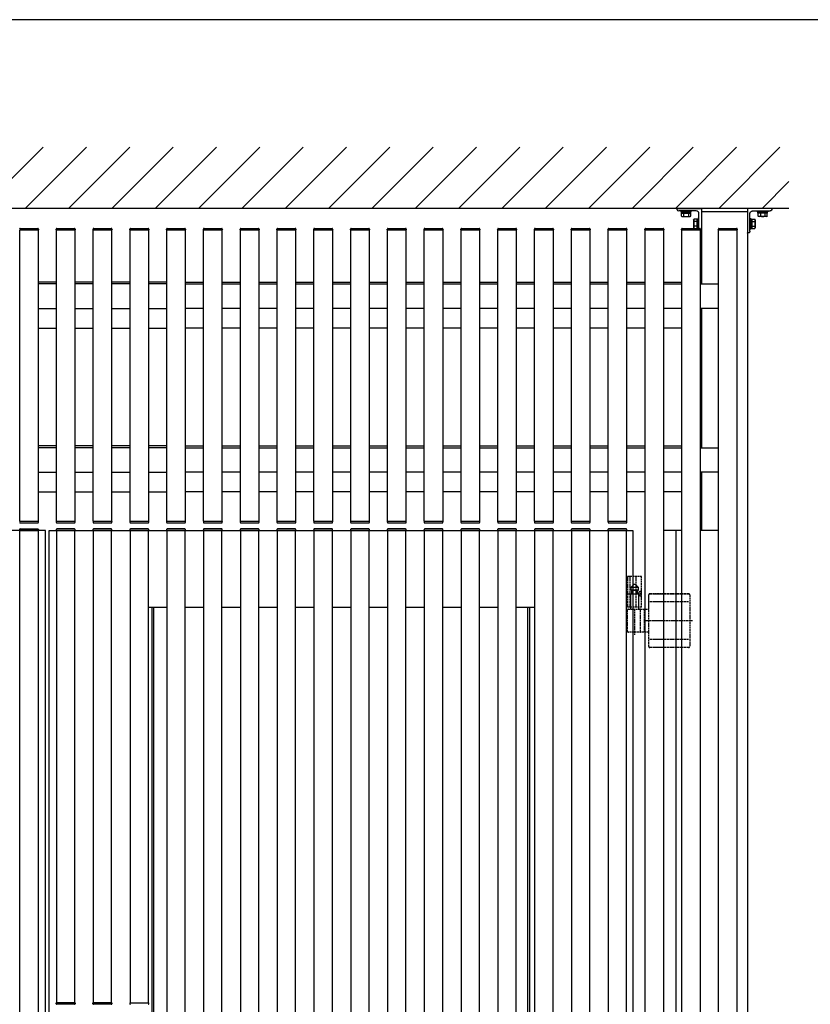
# Model space of a CAD drawing. Extents: x 0 to 22176, y 0 to 35890.
# Drawn here: x 8372 to 9662, y 8671 to 10277 of the extents above; entities that cross this region are included whole.
import ezdxf

# ---------------------------------------------------------------- set-up
doc = ezdxf.new("R2010")
doc.units = 0
doc.linetypes.add('YCENTER_1', pattern=[13, 10, -1, 1, -1])
doc.linetypes.add('YHIDDEN_1', pattern=[4, 3, -1])
doc.layers.add('YKK_A1', color=4, linetype='CONTINUOUS')
doc.layers.add('YKK_ZWAK', color=7, linetype='CONTINUOUS')

msp = doc.modelspace()

# ---------------------------------------------------------------- linework, layer by layer
at = {"layer": 'YKK_A1', "linetype": 'Continuous'}
for p, q in [((8310.4, 9969), (8410.4, 10069)), ((8381.1, 9969), (8481.1, 10069)), ((8451.8, 9969), (8551.8, 10069)), ((8522.5, 9969), (8622.5, 10069)), ((8593.3, 9969), (8693.3, 10069)), ((8664, 9969), (8764, 10069)), ((8734.7, 9969), (8834.7, 10069)), ((8805.4, 9969), (8905.4, 10069)), ((8876.1, 9969), (8976.1, 10069)), ((8946.8, 9969), (9046.8, 10069)), ((9017.5, 9969), (9117.5, 10069)), ((9088.2, 9969), (9188.2, 10069)), ((9158.9, 9969), (9258.9, 10069)), ((9229.7, 9969), (9329.7, 10069)), ((9300.4, 9969), (9400.4, 10069)), ((9371.1, 9969), (9471.1, 10069)), ((9441.8, 9969), (9541.8, 10069)), ((9512.5, 9969), (9612.5, 10069)), ((9583.2, 9969), (9627.1, 10012.9)), ((9627.1, 9969), (7312.3, 9969)), ((9450.8, 9965), (9450.8, 9963.4)), ((9467.8, 9965), (9450.8, 9965)), ((9450.8, 9963.4), (9467.8, 9963.4)), ((9451.6, 9961.4), (9451.6, 9963.4)), ((9451.6, 9961.4), (9467, 9961.4)), ((9451.8, 9956.3), (9451.8, 9961.4)), ((9451.8, 9961.4), (9466.8, 9961.4)), ((9452.6, 9955.9), (9451.8, 9956.3)), ((9452.6, 9955.9), (9466.1, 9955.9)), ((9455.6, 9956.3), (9455.6, 9961.4)), ((9463.1, 9961.4), (9463.1, 9956.3)), ((9466.1, 9955.9), (9466.8, 9956.3)), ((9466.8, 9956.3), (9466.8, 9961.4)), ((9467, 9961.4), (9467, 9963.4)), ((9467.8, 9963.4), (9467.8, 9965)), ((9484.3, 9964), (9559.3, 9964)), ((9484.3, 9964), (9484.3, 9846)), ((9559.3, 9964), (9559.3, 7419)), ((9575.8, 9963.4), (9575.8, 9965)), ((9575.8, 9965), (9592.8, 9965)), ((9592.8, 9963.4), (9575.8, 9963.4)), ((9576.6, 9961.4), (9576.6, 9963.4)), ((9592, 9961.4), (9576.6, 9961.4)), ((9591.8, 9961.4), (9576.8, 9961.4)), ((9576.8, 9956.3), (9576.8, 9961.4)), ((9577.6, 9955.9), (9576.8, 9956.3)), ((9591.1, 9955.9), (9577.6, 9955.9)), ((9580.6, 9961.4), (9580.6, 9956.3)), ((9588.1, 9956.3), (9588.1, 9961.4)), ((9591.1, 9955.9), (9591.8, 9956.3)), ((9591.8, 9956.3), (9591.8, 9961.4)), ((9592, 9961.4), (9592, 9963.4)), ((9592.8, 9965), (9592.8, 9963.4)), ((9471.6, 9950.5), (9472.2, 9951.5)), ((9471.6, 9950.5), (9471.6, 9937.5)), ((9471.6, 9937.5), (9472.2, 9936.5)), ((9477.1, 9951.5), (9472.2, 9951.5)), ((9477.1, 9947.8), (9472.2, 9947.8)), ((9477.1, 9940.3), (9472.2, 9940.3)), ((9477.1, 9951.5), (9477.1, 9936.5)), ((9478.7, 9951.1), (9477.1, 9951.1)), ((9477.1, 9951.1), (9477.1, 9937)), ((9477.1, 9948), (9477.1, 9940)), ((9480.3, 9952.5), (9478.7, 9952.5)), ((9478.7, 9952.5), (9478.7, 9936.5)), ((9478.7, 9937), (9478.7, 9951.1)), ((9480.3, 9936.5), (9480.3, 9952.5)), ((9563.3, 9935.5), (9563.3, 9952.5)), ((9563.3, 9952.5), (9564.9, 9952.5)), ((9564.9, 9952.5), (9564.9, 9935.5)), ((9564.9, 9937), (9564.9, 9951.1)), ((9564.9, 9951.1), (9566.5, 9951.1)), ((9566.5, 9951.5), (9571.5, 9951.5)), ((9566.5, 9951.5), (9566.5, 9936.5)), ((9566.5, 9951.1), (9566.5, 9937)), ((9566.5, 9948), (9566.5, 9940)), ((9566.5, 9947.8), (9571.5, 9947.8)), ((9566.5, 9940.3), (9571.5, 9940.3)), ((9572, 9950.5), (9571.5, 9951.5)), ((9572, 9937.5), (9571.5, 9936.5)), ((9572, 9950.5), (9572, 9937.5)), ((8371.9, 9934), (8372.9, 9934)), ((8372.3, 9459), (8372.3, 9934)), ((8372.4, 9934), (8402.4, 9934)), ((8372.9, 9934), (8401.9, 9934)), ((8373, 9936.5), (8401.8, 9936.5)), ((8401.9, 9934), (8402.9, 9934)), ((8402.3, 9934), (8402.3, 9459)), ((8402.8, 9935.6), (8402.9, 9934)), ((8431.9, 9934), (8432, 9935.6)), ((8431.9, 9934), (8432.9, 9934)), ((8432.3, 9459), (8432.3, 9934)), ((8432.4, 9934), (8462.4, 9934)), ((8432.9, 9934), (8461.9, 9934)), ((8433, 9936.5), (8461.8, 9936.5)), ((8461.9, 9934), (8462.9, 9934)), ((8462.3, 9934), (8462.3, 9459)), ((8462.8, 9935.6), (8462.9, 9934)), ((8491.9, 9934), (8492, 9935.6)), ((8491.9, 9934), (8492.9, 9934)), ((8492.3, 9459), (8492.3, 9934)), ((8492.4, 9934), (8522.4, 9934)), ((8492.9, 9934), (8521.9, 9934)), ((8493, 9936.5), (8521.8, 9936.5)), ((8521.9, 9934), (8522.9, 9934)), ((8522.3, 9934), (8522.3, 9459)), ((8522.8, 9935.6), (8522.9, 9934)), ((8551.9, 9934), (8552, 9935.6)), ((8551.9, 9934), (8552.9, 9934)), ((8552.3, 9459), (8552.3, 9934)), ((8552.4, 9934), (8582.4, 9934)), ((8552.9, 9934), (8581.9, 9934)), ((8553, 9936.5), (8581.8, 9936.5)), ((8581.9, 9934), (8582.9, 9934)), ((8582.3, 9934), (8582.3, 9459)), ((8582.8, 9935.6), (8582.9, 9934)), ((8611.9, 9934), (8612, 9935.6)), ((8611.9, 9934), (8612.9, 9934)), ((8612.3, 9459), (8612.3, 9934)), ((8612.4, 9934), (8642.4, 9934)), ((8612.9, 9934), (8641.9, 9934)), ((8613, 9936.5), (8641.8, 9936.5)), ((8641.9, 9934), (8642.9, 9934)), ((8642.3, 9934), (8642.3, 9459)), ((8642.8, 9935.6), (8642.9, 9934)), ((8671.9, 9934), (8672, 9935.6)), ((8671.9, 9934), (8672.9, 9934)), ((8672.3, 9459), (8672.3, 9934)), ((8672.4, 9934), (8702.4, 9934)), ((8672.9, 9934), (8701.9, 9934)), ((8673, 9936.5), (8701.8, 9936.5)), ((8701.9, 9934), (8702.9, 9934)), ((8702.3, 9934), (8702.3, 9459)), ((8702.8, 9935.6), (8702.9, 9934)), ((8731.9, 9934), (8732, 9935.6)), ((8731.9, 9934), (8732.9, 9934)), ((8732.3, 9459), (8732.3, 9934)), ((8732.4, 9934), (8762.4, 9934)), ((8732.9, 9934), (8761.9, 9934)), ((8733, 9936.5), (8761.8, 9936.5)), ((8761.9, 9934), (8762.9, 9934)), ((8762.3, 9934), (8762.3, 9459)), ((8762.8, 9935.6), (8762.9, 9934)), ((8791.9, 9934), (8792, 9935.6)), ((8791.9, 9934), (8792.9, 9934)), ((8792.3, 9459), (8792.3, 9934)), ((8792.4, 9934), (8822.4, 9934)), ((8792.9, 9934), (8821.9, 9934)), ((8793, 9936.5), (8821.8, 9936.5)), ((8821.9, 9934), (8822.9, 9934)), ((8822.3, 9934), (8822.3, 9459)), ((8822.8, 9935.6), (8822.9, 9934)), ((8851.9, 9934), (8852, 9935.6)), ((8851.9, 9934), (8852.9, 9934)), ((8852.3, 9459), (8852.3, 9934)), ((8852.4, 9934), (8882.4, 9934)), ((8852.9, 9934), (8881.9, 9934)), ((8853, 9936.5), (8881.8, 9936.5)), ((8881.9, 9934), (8882.9, 9934)), ((8882.3, 9934), (8882.3, 9459)), ((8882.8, 9935.6), (8882.9, 9934)), ((8911.9, 9934), (8912, 9935.6)), ((8911.9, 9934), (8912.9, 9934)), ((8912.3, 9459), (8912.3, 9934)), ((8912.4, 9934), (8942.4, 9934)), ((8912.9, 9934), (8941.9, 9934)), ((8913, 9936.5), (8941.8, 9936.5)), ((8941.9, 9934), (8942.9, 9934)), ((8942.3, 9934), (8942.3, 9459)), ((8942.8, 9935.6), (8942.9, 9934)), ((8971.9, 9934), (8972, 9935.6)), ((8971.9, 9934), (8972.9, 9934)), ((8972.3, 9459), (8972.3, 9934)), ((8972.4, 9934), (9002.4, 9934)), ((8972.9, 9934), (9001.9, 9934)), ((8973, 9936.5), (9001.8, 9936.5)), ((9001.9, 9934), (9002.9, 9934)), ((9002.3, 9934), (9002.3, 9459)), ((9002.8, 9935.6), (9002.9, 9934)), ((9031.9, 9934), (9032, 9935.6)), ((9031.9, 9934), (9032.9, 9934)), ((9032.3, 9459), (9032.3, 9934)), ((9032.4, 9934), (9062.4, 9934)), ((9032.9, 9934), (9061.9, 9934)), ((9033, 9936.5), (9061.8, 9936.5)), ((9061.9, 9934), (9062.9, 9934)), ((9062.3, 9934), (9062.3, 9459)), ((9062.8, 9935.6), (9062.9, 9934)), ((9091.9, 9934), (9092, 9935.6)), ((9091.9, 9934), (9092.9, 9934)), ((9092.3, 9459), (9092.3, 9934)), ((9092.4, 9934), (9122.4, 9934)), ((9092.9, 9934), (9121.9, 9934)), ((9093, 9936.5), (9121.8, 9936.5)), ((9121.9, 9934), (9122.9, 9934)), ((9122.3, 9934), (9122.3, 9459)), ((9122.8, 9935.6), (9122.9, 9934)), ((9151.9, 9934), (9152, 9935.6)), ((9151.9, 9934), (9152.9, 9934)), ((9152.3, 9459), (9152.3, 9934)), ((9152.4, 9934), (9182.4, 9934)), ((9152.9, 9934), (9181.9, 9934)), ((9153, 9936.5), (9181.8, 9936.5)), ((9181.9, 9934), (9182.9, 9934)), ((9182.3, 9934), (9182.3, 9459)), ((9182.8, 9935.6), (9182.9, 9934)), ((9211.9, 9934), (9212, 9935.6)), ((9211.9, 9934), (9212.9, 9934)), ((9212.3, 9459), (9212.3, 9934)), ((9212.4, 9934), (9242.4, 9934)), ((9212.9, 9934), (9241.9, 9934)), ((9213, 9936.5), (9241.8, 9936.5)), ((9241.9, 9934), (9242.9, 9934)), ((9242.3, 9934), (9242.3, 9459)), ((9242.8, 9935.6), (9242.9, 9934)), ((9271.9, 9934), (9272, 9935.6)), ((9271.9, 9934), (9272.9, 9934)), ((9272.3, 9459), (9272.3, 9934)), ((9272.4, 9934), (9302.4, 9934)), ((9272.9, 9934), (9301.9, 9934)), ((9273, 9936.5), (9301.8, 9936.5)), ((9301.9, 9934), (9302.9, 9934)), ((9302.3, 9934), (9302.3, 9459)), ((9302.8, 9935.6), (9302.9, 9934)), ((9331.9, 9934), (9332, 9935.6)), ((9331.9, 9934), (9332.9, 9934)), ((9332.3, 9459), (9332.3, 9934)), ((9332.4, 9934), (9362.4, 9934)), ((9332.9, 9934), (9361.9, 9934)), ((9333, 9936.5), (9361.8, 9936.5)), ((9361.9, 9934), (9362.9, 9934)), ((9362.3, 9934), (9362.3, 9459)), ((9362.8, 9935.6), (9362.9, 9934)), ((9391.9, 9934), (9392, 9935.6)), ((9391.9, 9934), (9392.9, 9934)), ((9392.3, 7499), (9392.3, 9934)), ((9392.4, 9934), (9422.4, 9934)), ((9392.9, 9934), (9421.9, 9934)), ((9393, 9936.5), (9421.8, 9936.5)), ((9421.9, 9934), (9422.9, 9934)), ((9422.3, 9934), (9422.3, 7499)), ((9422.8, 9935.6), (9422.9, 9934)), ((9451.9, 9934), (9452, 9935.6)), ((9451.9, 9934), (9452.9, 9934)), ((9452.3, 7499), (9452.3, 9934)), ((9452.4, 9934), (9482.4, 9934)), ((9452.9, 9934), (9481.9, 9934)), ((9453, 9936.5), (9481.8, 9936.5)), ((9477.1, 9937), (9478.7, 9937)), ((9481.9, 9934), (9482.9, 9934)), ((9482.3, 9934), (9482.3, 7499)), ((9482.8, 9935.6), (9482.9, 9934)), ((9511.9, 9934), (9512, 9935.6)), ((9511.9, 9934), (9512.9, 9934)), ((9512.3, 7499), (9512.3, 9934)), ((9512.4, 9934), (9542.4, 9934)), ((9512.9, 9934), (9541.9, 9934)), ((9513, 9936.5), (9541.8, 9936.5)), ((9541.9, 9934), (9542.9, 9934)), ((9542.3, 9934), (9542.3, 7499)), ((9542.8, 9935.6), (9542.9, 9934)), ((9564.9, 9935.5), (9563.3, 9935.5)), ((9566.5, 9937), (9564.9, 9937)), ((9566.5, 9936.5), (9571.5, 9936.5)), ((8432.3, 9849), (8402.3, 9849)), ((8432.3, 9846), (8402.3, 9846)), ((8492.3, 9849), (8462.3, 9849)), ((8492.3, 9846), (8462.3, 9846)), ((8552.3, 9849), (8522.3, 9849)), ((8552.3, 9846), (8522.3, 9846)), ((8612.3, 9849), (8582.3, 9849)), ((8612.3, 9846), (8582.3, 9846)), ((8642.3, 9849), (8672.3, 9849)), ((8642.3, 9846), (8672.3, 9846)), ((8702.3, 9849), (8732.3, 9849)), ((8702.3, 9846), (8732.3, 9846)), ((8762.3, 9849), (8792.3, 9849)), ((8762.3, 9846), (8792.3, 9846)), ((8822.3, 9849), (8852.3, 9849)), ((8822.3, 9846), (8852.3, 9846)), ((8882.3, 9849), (8912.3, 9849)), ((8882.3, 9846), (8912.3, 9846)), ((8942.3, 9849), (8972.3, 9849)), ((8942.3, 9846), (8972.3, 9846)), ((9002.3, 9849), (9032.3, 9849)), ((9002.3, 9846), (9032.3, 9846)), ((9062.3, 9849), (9092.3, 9849)), ((9062.3, 9846), (9092.3, 9846)), ((9122.3, 9849), (9152.3, 9849)), ((9122.3, 9846), (9152.3, 9846)), ((9182.3, 9849), (9212.3, 9849)), ((9182.3, 9846), (9212.3, 9846)), ((9242.3, 9849), (9272.3, 9849)), ((9242.3, 9846), (9272.3, 9846)), ((9302.3, 9849), (9332.3, 9849)), ((9302.3, 9846), (9332.3, 9846)), ((9362.3, 9849), (9392.3, 9849)), ((9362.3, 9846), (9392.3, 9846)), ((9422.3, 9849), (9452.3, 9849)), ((9422.3, 9846), (9452.3, 9846)), ((9482.3, 9846), (9512.3, 9846)), ((8402.3, 9806), (8432.3, 9806)), ((8462.3, 9806), (8492.3, 9806)), ((8522.3, 9806), (8552.3, 9806)), ((8582.3, 9806), (8612.3, 9806)), ((8672.3, 9806), (8642.3, 9806)), ((8732.3, 9806), (8702.3, 9806)), ((8792.3, 9806), (8762.3, 9806)), ((8852.3, 9806), (8822.3, 9806)), ((8912.3, 9806), (8882.3, 9806)), ((8972.3, 9806), (8942.3, 9806)), ((9032.3, 9806), (9002.3, 9806)), ((9092.3, 9806), (9062.3, 9806)), ((9152.3, 9806), (9122.3, 9806)), ((9212.3, 9806), (9182.3, 9806)), ((9272.3, 9806), (9242.3, 9806)), ((9332.3, 9806), (9302.3, 9806)), ((9392.3, 9806), (9362.3, 9806)), ((9452.3, 9806), (9422.3, 9806)), ((9512.3, 9806), (9482.3, 9806)), ((9484.3, 9806), (9484.3, 9579)), ((8402.3, 9774), (8432.3, 9774)), ((8462.3, 9774), (8492.3, 9774)), ((8522.3, 9774), (8552.3, 9774)), ((8582.3, 9774), (8612.3, 9774)), ((8672.3, 9774), (8642.3, 9774)), ((8732.3, 9774), (8702.3, 9774)), ((8792.3, 9774), (8762.3, 9774)), ((8852.3, 9774), (8822.3, 9774)), ((8912.3, 9774), (8882.3, 9774)), ((8972.3, 9774), (8942.3, 9774)), ((9032.3, 9774), (9002.3, 9774)), ((9092.3, 9774), (9062.3, 9774)), ((9152.3, 9774), (9122.3, 9774)), ((9212.3, 9774), (9182.3, 9774)), ((9272.3, 9774), (9242.3, 9774)), ((9332.3, 9774), (9302.3, 9774)), ((9392.3, 9774), (9362.3, 9774)), ((9452.3, 9774), (9422.3, 9774)), ((8432.3, 9582), (8402.3, 9582)), ((8432.3, 9579), (8402.3, 9579)), ((8492.3, 9582), (8462.3, 9582)), ((8492.3, 9579), (8462.3, 9579)), ((8552.3, 9582), (8522.3, 9582)), ((8552.3, 9579), (8522.3, 9579)), ((8612.3, 9582), (8582.3, 9582)), ((8612.3, 9579), (8582.3, 9579)), ((8642.3, 9582), (8672.3, 9582)), ((8642.3, 9579), (8672.3, 9579)), ((8702.3, 9582), (8732.3, 9582)), ((8702.3, 9579), (8732.3, 9579)), ((8762.3, 9582), (8792.3, 9582)), ((8762.3, 9579), (8792.3, 9579)), ((8822.3, 9582), (8852.3, 9582)), ((8822.3, 9579), (8852.3, 9579)), ((8882.3, 9582), (8912.3, 9582)), ((8882.3, 9579), (8912.3, 9579)), ((8942.3, 9582), (8972.3, 9582)), ((8942.3, 9579), (8972.3, 9579)), ((9002.3, 9582), (9032.3, 9582)), ((9002.3, 9579), (9032.3, 9579)), ((9062.3, 9582), (9092.3, 9582)), ((9062.3, 9579), (9092.3, 9579)), ((9122.3, 9582), (9152.3, 9582)), ((9122.3, 9579), (9152.3, 9579)), ((9182.3, 9582), (9212.3, 9582)), ((9182.3, 9579), (9212.3, 9579)), ((9242.3, 9582), (9272.3, 9582)), ((9242.3, 9579), (9272.3, 9579)), ((9302.3, 9582), (9332.3, 9582)), ((9302.3, 9579), (9332.3, 9579)), ((9362.3, 9582), (9392.3, 9582)), ((9362.3, 9579), (9392.3, 9579)), ((9422.3, 9582), (9452.3, 9582)), ((9422.3, 9579), (9452.3, 9579)), ((9482.3, 9579), (9512.3, 9579)), ((8402.3, 9539), (8432.3, 9539)), ((8462.3, 9539), (8492.3, 9539)), ((8522.3, 9539), (8552.3, 9539)), ((8582.3, 9539), (8612.3, 9539)), ((8672.3, 9539), (8642.3, 9539)), ((8732.3, 9539), (8702.3, 9539)), ((8792.3, 9539), (8762.3, 9539)), ((8852.3, 9539), (8822.3, 9539)), ((8912.3, 9539), (8882.3, 9539)), ((8972.3, 9539), (8942.3, 9539)), ((9032.3, 9539), (9002.3, 9539)), ((9092.3, 9539), (9062.3, 9539)), ((9152.3, 9539), (9122.3, 9539)), ((9212.3, 9539), (9182.3, 9539)), ((9272.3, 9539), (9242.3, 9539)), ((9332.3, 9539), (9302.3, 9539)), ((9392.3, 9539), (9362.3, 9539)), ((9452.3, 9539), (9422.3, 9539)), ((9512.3, 9539), (9482.3, 9539)), ((9484.3, 9539), (9484.3, 9444)), ((8402.3, 9507), (8432.3, 9507)), ((8462.3, 9507), (8492.3, 9507)), ((8522.3, 9507), (8552.3, 9507)), ((8582.3, 9507), (8612.3, 9507)), ((8672.3, 9507), (8642.3, 9507)), ((8732.3, 9507), (8702.3, 9507)), ((8792.3, 9507), (8762.3, 9507)), ((8852.3, 9507), (8822.3, 9507)), ((8912.3, 9507), (8882.3, 9507)), ((8972.3, 9507), (8942.3, 9507)), ((9032.3, 9507), (9002.3, 9507)), ((9092.3, 9507), (9062.3, 9507)), ((9152.3, 9507), (9122.3, 9507)), ((9212.3, 9507), (9182.3, 9507)), ((9272.3, 9507), (9242.3, 9507)), ((9332.3, 9507), (9302.3, 9507)), ((9392.3, 9507), (9362.3, 9507)), ((9452.3, 9507), (9422.3, 9507)), ((8371.9, 9459), (8372.9, 9459)), ((8372.4, 9459), (8402.4, 9459)), ((8372.9, 9459), (8401.9, 9459)), ((8373, 9456.5), (8401.8, 9456.5)), ((8401.9, 9459), (8402.9, 9459)), ((8402.8, 9457.5), (8402.9, 9459)), ((8431.9, 9459), (8432, 9457.5)), ((8431.9, 9459), (8432.9, 9459)), ((8432.4, 9459), (8462.4, 9459)), ((8432.9, 9459), (8461.9, 9459)), ((8433, 9456.5), (8461.8, 9456.5)), ((8461.9, 9459), (8462.9, 9459)), ((8462.8, 9457.5), (8462.9, 9459)), ((8491.9, 9459), (8492, 9457.5)), ((8491.9, 9459), (8492.9, 9459)), ((8492.4, 9459), (8522.4, 9459)), ((8492.9, 9459), (8521.9, 9459)), ((8493, 9456.5), (8521.8, 9456.5)), ((8521.9, 9459), (8522.9, 9459)), ((8522.8, 9457.5), (8522.9, 9459)), ((8551.9, 9459), (8552, 9457.5)), ((8551.9, 9459), (8552.9, 9459)), ((8552.4, 9459), (8582.4, 9459)), ((8552.9, 9459), (8581.9, 9459)), ((8553, 9456.5), (8581.8, 9456.5)), ((8581.9, 9459), (8582.9, 9459)), ((8582.8, 9457.5), (8582.9, 9459)), ((8611.9, 9459), (8612, 9457.5)), ((8611.9, 9459), (8612.9, 9459)), ((8612.4, 9459), (8642.4, 9459)), ((8612.9, 9459), (8641.9, 9459)), ((8613, 9456.5), (8641.8, 9456.5)), ((8641.9, 9459), (8642.9, 9459)), ((8642.8, 9457.5), (8642.9, 9459)), ((8671.9, 9459), (8672, 9457.5)), ((8671.9, 9459), (8672.9, 9459)), ((8672.4, 9459), (8702.4, 9459)), ((8672.9, 9459), (8701.9, 9459)), ((8673, 9456.5), (8701.8, 9456.5)), ((8701.9, 9459), (8702.9, 9459)), ((8702.8, 9457.5), (8702.9, 9459)), ((8731.9, 9459), (8732, 9457.5)), ((8731.9, 9459), (8732.9, 9459)), ((8732.4, 9459), (8762.4, 9459)), ((8732.9, 9459), (8761.9, 9459)), ((8733, 9456.5), (8761.8, 9456.5)), ((8761.9, 9459), (8762.9, 9459)), ((8762.8, 9457.5), (8762.9, 9459)), ((8791.9, 9459), (8792, 9457.5)), ((8791.9, 9459), (8792.9, 9459)), ((8792.4, 9459), (8822.4, 9459)), ((8792.9, 9459), (8821.9, 9459)), ((8793, 9456.5), (8821.8, 9456.5)), ((8821.9, 9459), (8822.9, 9459)), ((8822.8, 9457.5), (8822.9, 9459)), ((8851.9, 9459), (8852, 9457.5)), ((8851.9, 9459), (8852.9, 9459)), ((8852.4, 9459), (8882.4, 9459)), ((8852.9, 9459), (8881.9, 9459)), ((8853, 9456.5), (8881.8, 9456.5)), ((8881.9, 9459), (8882.9, 9459)), ((8882.8, 9457.5), (8882.9, 9459)), ((8911.9, 9459), (8912, 9457.5)), ((8911.9, 9459), (8912.9, 9459)), ((8912.4, 9459), (8942.4, 9459)), ((8912.9, 9459), (8941.9, 9459)), ((8913, 9456.5), (8941.8, 9456.5)), ((8941.9, 9459), (8942.9, 9459)), ((8942.8, 9457.5), (8942.9, 9459)), ((8971.9, 9459), (8972, 9457.5)), ((8971.9, 9459), (8972.9, 9459)), ((8972.4, 9459), (9002.4, 9459)), ((8972.9, 9459), (9001.9, 9459)), ((8973, 9456.5), (9001.8, 9456.5)), ((9001.9, 9459), (9002.9, 9459)), ((9002.8, 9457.5), (9002.9, 9459)), ((9031.9, 9459), (9032, 9457.5)), ((9031.9, 9459), (9032.9, 9459)), ((9032.4, 9459), (9062.4, 9459)), ((9032.9, 9459), (9061.9, 9459)), ((9033, 9456.5), (9061.8, 9456.5)), ((9061.9, 9459), (9062.9, 9459)), ((9062.8, 9457.5), (9062.9, 9459)), ((9091.9, 9459), (9092, 9457.5)), ((9091.9, 9459), (9092.9, 9459)), ((9092.4, 9459), (9122.4, 9459)), ((9092.9, 9459), (9121.9, 9459)), ((9093, 9456.5), (9121.8, 9456.5)), ((9121.9, 9459), (9122.9, 9459)), ((9122.8, 9457.5), (9122.9, 9459)), ((9151.9, 9459), (9152, 9457.5)), ((9151.9, 9459), (9152.9, 9459)), ((9152.4, 9459), (9182.4, 9459)), ((9152.9, 9459), (9181.9, 9459)), ((9153, 9456.5), (9181.8, 9456.5)), ((9181.9, 9459), (9182.9, 9459)), ((9182.8, 9457.5), (9182.9, 9459)), ((9211.9, 9459), (9212, 9457.5)), ((9211.9, 9459), (9212.9, 9459)), ((9212.4, 9459), (9242.4, 9459)), ((9212.9, 9459), (9241.9, 9459)), ((9213, 9456.5), (9241.8, 9456.5)), ((9241.9, 9459), (9242.9, 9459)), ((9242.8, 9457.5), (9242.9, 9459)), ((9271.9, 9459), (9272, 9457.5)), ((9271.9, 9459), (9272.9, 9459)), ((9272.4, 9459), (9302.4, 9459)), ((9272.9, 9459), (9301.9, 9459)), ((9273, 9456.5), (9301.8, 9456.5)), ((9301.9, 9459), (9302.9, 9459)), ((9302.8, 9457.5), (9302.9, 9459)), ((9331.9, 9459), (9332, 9457.5)), ((9331.9, 9459), (9332.9, 9459)), ((9332.4, 9459), (9362.4, 9459)), ((9332.9, 9459), (9361.9, 9459)), ((9333, 9456.5), (9361.8, 9456.5)), ((9361.9, 9459), (9362.9, 9459)), ((9362.8, 9457.5), (9362.9, 9459)), ((8372.8, 9444), (8371.8, 9444)), ((8401.8, 9444), (8372.8, 9444)), ((8372.9, 9446.5), (8401.8, 9446.5)), ((8402.8, 9444), (8401.8, 9444)), ((8402.8, 9445.5), (8402.8, 9444)), ((8414.3, 7499), (8414.3, 9444)), ((8420.3, 7499), (8420.3, 9444)), ((8431.8, 9445.5), (8431.8, 9444)), ((8431.8, 9444), (8432.8, 9444)), ((8461.7, 9446.5), (8432.8, 9446.5)), ((8432.8, 9444), (8461.8, 9444)), ((8461.8, 9444), (8462.8, 9444)), ((8462.8, 9444), (8462.7, 9445.5)), ((8491.8, 9445.5), (8491.8, 9444)), ((8491.8, 9444), (8492.8, 9444)), ((8521.7, 9446.5), (8492.8, 9446.5)), ((8492.8, 9444), (8521.8, 9444)), ((8521.8, 9444), (8522.8, 9444)), ((8522.8, 9444), (8522.7, 9445.5)), ((8551.9, 9445.5), (8551.8, 9444)), ((8551.8, 9444), (8552.8, 9444)), ((8552.8, 9444), (8581.8, 9444)), ((8581.8, 9446.5), (8552.9, 9446.5)), ((8581.8, 9444), (8582.8, 9444)), ((8582.8, 9444), (8582.8, 9445.5)), ((8611.9, 9445.5), (8611.8, 9444)), ((8611.8, 9444), (8612.8, 9444)), ((8612.8, 9444), (8641.8, 9444)), ((8641.8, 9446.5), (8612.9, 9446.5)), ((8641.8, 9444), (8642.8, 9444)), ((8642.8, 9444), (8642.8, 9445.5)), ((8671.9, 9445.5), (8671.8, 9444)), ((8671.8, 9444), (8672.8, 9444)), ((8672.8, 9444), (8701.8, 9444)), ((8701.8, 9446.5), (8672.9, 9446.5)), ((8701.8, 9444), (8702.8, 9444)), ((8702.8, 9444), (8702.8, 9445.5)), ((8731.9, 9445.5), (8731.8, 9444)), ((8731.8, 9444), (8732.8, 9444)), ((8732.8, 9444), (8761.8, 9444)), ((8761.8, 9446.5), (8732.9, 9446.5)), ((8761.8, 9444), (8762.8, 9444)), ((8762.8, 9444), (8762.8, 9445.5)), ((8791.9, 9445.5), (8791.8, 9444)), ((8791.8, 9444), (8792.8, 9444)), ((8792.8, 9444), (8821.8, 9444)), ((8821.8, 9446.5), (8792.9, 9446.5)), ((8821.8, 9444), (8822.8, 9444)), ((8822.8, 9444), (8822.8, 9445.5)), ((8851.9, 9445.5), (8851.8, 9444)), ((8851.8, 9444), (8852.8, 9444)), ((8852.8, 9444), (8881.8, 9444)), ((8881.8, 9446.5), (8852.9, 9446.5)), ((8881.8, 9444), (8882.8, 9444)), ((8882.8, 9444), (8882.8, 9445.5)), ((8911.9, 9445.5), (8911.8, 9444)), ((8911.8, 9444), (8912.8, 9444)), ((8912.8, 9444), (8941.8, 9444)), ((8941.8, 9446.5), (8912.9, 9446.5)), ((8941.8, 9444), (8942.8, 9444)), ((8942.8, 9444), (8942.8, 9445.5)), ((8971.9, 9445.5), (8971.8, 9444)), ((8971.8, 9444), (8972.8, 9444)), ((8972.8, 9444), (9001.8, 9444)), ((9001.8, 9446.5), (8972.9, 9446.5)), ((9001.8, 9444), (9002.8, 9444)), ((9002.8, 9444), (9002.8, 9445.5)), ((9031.9, 9445.5), (9031.8, 9444)), ((9031.8, 9444), (9032.8, 9444)), ((9032.8, 9444), (9061.8, 9444)), ((9061.8, 9446.5), (9032.9, 9446.5)), ((9061.8, 9444), (9062.8, 9444)), ((9062.8, 9444), (9062.8, 9445.5)), ((9091.9, 9445.5), (9091.8, 9444)), ((9091.8, 9444), (9092.8, 9444)), ((9092.8, 9444), (9121.8, 9444)), ((9121.8, 9446.5), (9092.9, 9446.5)), ((9121.8, 9444), (9122.8, 9444)), ((9122.8, 9444), (9122.8, 9445.5)), ((9151.9, 9445.5), (9151.8, 9444)), ((9151.8, 9444), (9152.8, 9444)), ((9152.8, 9444), (9181.8, 9444)), ((9181.8, 9446.5), (9152.9, 9446.5)), ((9181.8, 9444), (9182.8, 9444)), ((9182.8, 9444), (9182.8, 9445.5)), ((9211.9, 9445.5), (9211.8, 9444)), ((9211.8, 9444), (9212.8, 9444)), ((9212.8, 9444), (9241.8, 9444)), ((9241.8, 9446.5), (9212.9, 9446.5)), ((9241.8, 9444), (9242.8, 9444)), ((9242.8, 9444), (9242.8, 9445.5)), ((9271.9, 9445.5), (9271.8, 9444)), ((9271.8, 9444), (9272.8, 9444)), ((9272.8, 9444), (9301.8, 9444)), ((9301.8, 9446.5), (9272.9, 9446.5)), ((9301.8, 9444), (9302.8, 9444)), ((9302.8, 9444), (9302.8, 9445.5)), ((9331.9, 9445.5), (9331.8, 9444)), ((9331.8, 9444), (9332.8, 9444)), ((9332.8, 9444), (9361.8, 9444)), ((9361.8, 9446.5), (9332.9, 9446.5)), ((9361.8, 9444), (9362.8, 9444)), ((9362.8, 9444), (9362.8, 9445.5)), ((9372.3, 9444), (9372.3, 7499)), ((9442.8, 9444), (9442.8, 7612)), ((9384.6, 9340.6), (9384.6, 9341.4)), ((9384.6, 9341.4), (9385.2, 9341.4)), ((9384.6, 9340.6), (9385.2, 9340.6)), ((9385.8, 9342.3), (9385.2, 9341.4)), ((9385.2, 9340.6), (9385.8, 9339.7)), ((9385.8, 9342.3), (9385.6, 9343.1)), ((9385.6, 9343.1), (9386.2, 9343.1)), ((9385.6, 9338.9), (9385.8, 9339.7)), ((9385.6, 9338.9), (9386.2, 9338.9)), ((9386.3, 9342.3), (9386.2, 9343.1)), ((9386.2, 9338.9), (9386.3, 9339.7)), ((9386.7, 9341.5), (9386.3, 9342.3)), ((9386.3, 9339.7), (9386.7, 9340.5)), ((9404.3, 9341), (9424.3, 9341)), ((9424.3, 9253), (9404.3, 9253)), ((8431.8, 8672.4), (8431.8, 8674)), ((8431.8, 8674), (8432.8, 8674)), ((8432.8, 8674), (8461.8, 8674)), ((8461.7, 8671.5), (8432.8, 8671.5)), ((8461.8, 8674), (8462.8, 8674)), ((8462.8, 8674), (8462.7, 8672.4)), ((8491.8, 8672.4), (8491.8, 8674)), ((8491.8, 8674), (8492.8, 8674)), ((8492.8, 8674), (8521.8, 8674)), ((8521.7, 8671.5), (8492.8, 8671.5)), ((8521.8, 8674), (8522.8, 8674)), ((8522.8, 8674), (8522.7, 8672.4)), ((8551.8, 8674), (8551.9, 8672.4)), ((8551.8, 8674), (8552.8, 8674)), ((8552.3, 8674), (8582.3, 8674)), ((8552.8, 8674), (8581.8, 8674)), ((8581.8, 8674), (8582.8, 8674)), ((8582.8, 8672.4), (8582.8, 8674))]:
    msp.add_line(p, q, dxfattribs=at)
at = {"layer": 'YKK_A1', "linetype": 'ByBlock'}
for p, q in [((9444.3, 9968), (9444.3, 9968.7)), ((9444.6, 9969), (9484, 9969)), ((9444.6, 9969), (9484, 9969)), ((9475.8, 9965), (9447.3, 9965)), ((9480.3, 9936.5), (9480.3, 9960.5)), ((9484.3, 9968.7), (9484.3, 9929.3)), ((9484, 9929), (9483.3, 9929)), ((9482.3, 9774), (9484, 9774)), ((9484.3, 9773.7), (9484.3, 9734.3)), ((9484, 9734), (9483.3, 9734)), ((9482.3, 9507), (9484, 9507)), ((9484.3, 9506.7), (9484.3, 9467.3)), ((9484, 9467), (9483.3, 9467))]:
    msp.add_line(p, q, dxfattribs=at)
at = {"layer": 'YKK_A1', "linetype": 'ByBlock', "lineweight": -2}
for p, q in [((9559.3, 9968.7), (9559.3, 9929.3)), ((9599, 9969), (9559.6, 9969)), ((9563.3, 9932), (9563.3, 9960.5)), ((9567.8, 9965), (9596.3, 9965)), ((9599.3, 9968), (9599.3, 9968.7)), ((9559.6, 9929), (9560.3, 9929))]:
    msp.add_line(p, q, dxfattribs=at)
at = {"layer": 'YKK_A1'}
for p, q in [((8414.3, 9444), (7942.3, 9444)), ((8372.3, 7499), (8372.3, 9444)), ((8372.3, 9444), (8402.3, 9444)), ((8402.3, 9444), (8402.3, 7499)), ((8420.3, 9444), (9372.3, 9444)), ((8432.3, 9444), (8432.3, 8674)), ((8462.3, 9444), (8432.3, 9444)), ((8462.3, 8674), (8462.3, 9444)), ((8492.3, 9444), (8492.3, 8674)), ((8522.3, 9444), (8492.3, 9444)), ((8522.3, 8674), (8522.3, 9444)), ((8552.3, 9444), (8552.3, 8674)), ((8582.3, 9444), (8552.3, 9444)), ((8582.3, 8674), (8582.3, 9444)), ((8612.3, 9444), (8612.3, 7499)), ((8642.3, 9444), (8612.3, 9444)), ((8642.3, 7499), (8642.3, 9444)), ((8672.3, 9444), (8672.3, 7499)), ((8702.3, 9444), (8672.3, 9444)), ((8702.3, 7499), (8702.3, 9444)), ((8732.3, 9444), (8732.3, 7499)), ((8762.3, 9444), (8732.3, 9444)), ((8762.3, 7499), (8762.3, 9444)), ((8792.3, 9444), (8792.3, 7499)), ((8822.3, 9444), (8792.3, 9444)), ((8822.3, 7499), (8822.3, 9444)), ((8852.3, 9444), (8852.3, 7499)), ((8882.3, 9444), (8852.3, 9444)), ((8882.3, 7499), (8882.3, 9444)), ((8912.3, 9444), (8912.3, 7499)), ((8942.3, 9444), (8912.3, 9444)), ((8942.3, 7499), (8942.3, 9444)), ((8972.3, 9444), (8972.3, 7499)), ((9002.3, 9444), (8972.3, 9444)), ((9002.3, 7499), (9002.3, 9444)), ((9032.3, 9444), (9032.3, 7499)), ((9062.3, 9444), (9032.3, 9444)), ((9062.3, 7499), (9062.3, 9444)), ((9092.3, 9444), (9092.3, 7499)), ((9122.3, 9444), (9092.3, 9444)), ((9122.3, 7499), (9122.3, 9444)), ((9152.3, 9444), (9152.3, 7499)), ((9182.3, 9444), (9152.3, 9444)), ((9182.3, 7499), (9182.3, 9444)), ((9212.3, 9444), (9212.3, 7499)), ((9242.3, 9444), (9212.3, 9444)), ((9242.3, 7499), (9242.3, 9444)), ((9272.3, 9444), (9272.3, 7499)), ((9302.3, 9444), (9272.3, 9444)), ((9302.3, 7499), (9302.3, 9444)), ((9332.3, 9444), (9332.3, 7499)), ((9362.3, 9444), (9332.3, 9444)), ((9362.3, 7499), (9362.3, 9444)), ((9452.3, 9444), (9422.3, 9444)), ((9512.3, 9444), (9482.3, 9444)), ((9369, 9351), (9374, 9356)), ((9381.7, 9351), (9369, 9351)), ((9369, 9351), (9369, 9347)), ((9369, 9347), (9381.7, 9347)), ((9380.3, 9347), (9370.3, 9347)), ((9370.3, 9347), (9370.3, 9341)), ((9376.7, 9356), (9374, 9356)), ((9381.7, 9351), (9376.7, 9356)), ((9380.3, 9341), (9380.3, 9347)), ((9381.7, 9347), (9381.7, 9351)), ((9369, 9316), (9369, 9341)), ((9370.3, 9341), (9380.3, 9341)), ((9381.7, 9341), (9381.7, 9316)), ((9424.3, 9327.5), (9404.3, 9327.5)), ((8582.3, 9319), (8612.3, 9319)), ((8588.3, 7624), (8588.3, 9319)), ((8591.3, 7624), (8591.3, 9319)), ((8642.3, 9319), (8672.3, 9319)), ((8702.3, 9319), (8732.3, 9319)), ((8762.3, 9319), (8792.3, 9319)), ((8822.3, 9319), (8852.3, 9319)), ((8882.3, 9319), (8912.3, 9319)), ((8942.3, 9319), (8972.3, 9319)), ((9002.3, 9319), (9032.3, 9319)), ((9062.3, 9319), (9092.3, 9319)), ((9122.3, 9319), (9152.3, 9319)), ((9182.3, 9319), (9212.3, 9319)), ((9201.3, 7624), (9201.3, 9319)), ((9204.3, 7624), (9204.3, 9319)), ((9424.3, 9266.2), (9404.3, 9266.2)), ((8462.3, 8674), (8432.3, 8674)), ((8522.3, 8674), (8492.3, 8674))]:
    msp.add_line(p, q, dxfattribs=at)
at = {"layer": 'YKK_A1', "linetype": 'YHIDDEN_1'}
for p, q in [((9386.8, 9369), (9363.9, 9369)), ((9363.9, 9369), (9363.9, 9319)), ((9367.3, 9369), (9367.3, 9319)), ((9377.3, 9369), (9377.3, 9319)), ((9386.8, 9319), (9386.8, 9369)), ((9398.3, 9255), (9398.3, 9339)), ((9398.3, 9316), (9398.3, 9339)), ((9463.3, 9341), (9400.3, 9341)), ((9400.3, 9341), (9463.3, 9341)), ((9463.3, 9327.5), (9400.3, 9327.5)), ((9465.3, 9339), (9465.3, 9255)), ((9363.8, 9279.5), (9363.8, 9314.5)), ((9386.8, 9319), (9363.9, 9319)), ((9365.3, 9316), (9398.3, 9316)), ((9375.3, 9316), (9375.3, 9274)), ((9385.2, 9279.5), (9385.2, 9314.5)), ((9390.8, 9316), (9390.8, 9278)), ((9470, 9297), (9393.1, 9297)), ((9398.3, 9278), (9365.3, 9278)), ((9463.3, 9266.2), (9400.3, 9266.2)), ((9463.3, 9253), (9400.3, 9253)), ((9463.3, 9253), (9400.3, 9253))]:
    msp.add_line(p, q, dxfattribs=at)
at = {"layer": 'YKK_A1', "linetype": 'YCENTER_1'}
for p, q in [((9361.9, 9341), (9386.8, 9341)), ((9424.3, 9297), (9404.3, 9297))]:
    msp.add_line(p, q, dxfattribs=at)
at = {"layer": 'YKK_A1', "linetype": 'ByBlock', "lineweight": -2, "extrusion": (0, 0, -1), "flags": 128}
for points in [[(-9559.3, 9968.7), (-9559.4, 9968.8), (-9559.4, 9968.8), (-9559.4, 9968.9), (-9559.4, 9968.9), (-9559.5, 9969), (-9559.5, 9969), (-9559.6, 9969), (-9559.6, 9969)], [(-9563.3, 9960.5), (-9563.4, 9961.4), (-9563.7, 9962.2), (-9564.1, 9963), (-9564.7, 9963.7), (-9565.3, 9964.2), (-9566.1, 9964.7), (-9567, 9964.9), (-9567.8, 9965)], [(-9599.3, 9968), (-9599.3, 9967.4), (-9599.1, 9966.9), (-9598.8, 9966.3), (-9598.5, 9965.9), (-9598, 9965.5), (-9597.5, 9965.2), (-9596.9, 9965.1), (-9596.3, 9965)], [(-9599, 9969), (-9599.1, 9969), (-9599.2, 9969), (-9599.2, 9969), (-9599.3, 9968.9), (-9599.3, 9968.9), (-9599.3, 9968.8), (-9599.3, 9968.8), (-9599.3, 9968.7)], [(-9559.6, 9929), (-9559.6, 9929), (-9559.5, 9929), (-9559.5, 9929.1), (-9559.4, 9929.1), (-9559.4, 9929.1), (-9559.4, 9929.2), (-9559.4, 9929.2), (-9559.3, 9929.3)], [(-9563.3, 9932), (-9563.3, 9931.4), (-9563.1, 9930.9), (-9562.8, 9930.3), (-9562.5, 9929.9), (-9562, 9929.5), (-9561.5, 9929.2), (-9560.9, 9929.1), (-9560.3, 9929)]]:
    msp.add_lwpolyline(points, dxfattribs=at)
at = {"layer": 'YKK_A1', "linetype": 'Continuous', "flags": 128}
msp.add_lwpolyline([(9384.3, 9344.5), (9383.8, 9344.4), (9383.3, 9344.2), (9382.9, 9343.9), (9382.5, 9343.5), (9382.2, 9342.9), (9382, 9342.3), (9381.8, 9341.7), (9381.8, 9341), (9381.8, 9340.3), (9382, 9339.7), (9382.2, 9339.1), (9382.5, 9338.5), (9382.9, 9338.1), (9383.3, 9337.8), (9383.8, 9337.6), (9384.3, 9337.5), (9384.8, 9337.6), (9385.2, 9337.8), (9385.6, 9338.1), (9386, 9338.5), (9386.3, 9339.1), (9386.6, 9339.7), (9386.7, 9340.3), (9386.7, 9341), (9386.7, 9341.7), (9386.6, 9342.3), (9386.3, 9342.9), (9386, 9343.5), (9385.6, 9343.9), (9385.2, 9344.2), (9384.8, 9344.4)], close=True, dxfattribs=at)
at = {"layer": 'YKK_A1', "linetype": 'ByBlock'}
for centre, radius, start, end in [((9444.6, 9968.7), 0.3, 90, 180), ((9447.3, 9968), 3, 180, 270), ((9475.8, 9960.5), 4.5, 360, 90), ((9484, 9968.7), 0.3, 360, 90), ((9483.3, 9932), 3, 250.5568, 270), ((9484, 9929.3), 0.3, 270, 360), ((9484, 9773.7), 0.3, 360, 90), ((9483.3, 9737), 3, 250.5568, 270), ((9484, 9734.3), 0.3, 270, 360), ((9484, 9506.7), 0.3, 360, 90), ((9483.3, 9470), 3, 250.5568, 270), ((9484, 9467.3), 0.3, 270, 360)]:
    msp.add_arc(centre, radius, start, end, dxfattribs=at)
at = {"layer": 'YKK_A1', "linetype": 'Continuous'}
for centre, radius, start, end in [((9453.7, 9960.2), 4.26, 243.9362, 296.0638), ((9459.3, 9972.4), 16.5, 256.8554, 283.1446), ((9465, 9960.2), 4.26, 243.9362, 296.0638), ((9578.7, 9960.2), 4.26, 243.9362, 296.0638), ((9584.3, 9972.4), 16.5, 256.8554, 283.1446), ((9590, 9960.2), 4.26, 243.9362, 296.0638), ((9475, 9949.6), 3.32, 145.6158, 214.3842), ((9484.1, 9944), 12.4, 162.412, 197.588), ((9475, 9938.4), 3.32, 145.6158, 214.2683), ((9568.7, 9949.6), 3.32, 325.6158, 34.3842), ((9559.6, 9944), 12.4, 342.412, 17.588), ((9568.7, 9938.4), 3.32, 325.6158, 34.3842), ((8373, 9935.5), 1, 90, 177), ((8401.8, 9935.5), 1, 3, 90), ((8433, 9935.5), 1, 90, 177), ((8461.8, 9935.5), 1, 3, 90), ((8493, 9935.5), 1, 90, 177), ((8521.8, 9935.5), 1, 3, 90), ((8553, 9935.5), 1, 90, 177), ((8581.8, 9935.5), 1, 3, 90), ((8613, 9935.5), 1, 90, 177), ((8641.8, 9935.5), 1, 3, 90), ((8673, 9935.5), 1, 90, 177), ((8701.8, 9935.5), 1, 3, 90), ((8733, 9935.5), 1, 90, 177), ((8761.8, 9935.5), 1, 3, 90), ((8793, 9935.5), 1, 90, 177), ((8821.8, 9935.5), 1, 3, 90), ((8853, 9935.5), 1, 90, 177), ((8881.8, 9935.5), 1, 3, 90), ((8913, 9935.5), 1, 90, 177), ((8941.8, 9935.5), 1, 3, 90), ((8973, 9935.5), 1, 90, 177), ((9001.8, 9935.5), 1, 3, 90), ((9033, 9935.5), 1, 90, 177), ((9061.8, 9935.5), 1, 3, 90), ((9093, 9935.5), 1, 90, 177), ((9121.8, 9935.5), 1, 3, 90), ((9153, 9935.5), 1, 90, 177), ((9181.8, 9935.5), 1, 3, 90), ((9213, 9935.5), 1, 90, 177), ((9241.8, 9935.5), 1, 3, 90), ((9273, 9935.5), 1, 90, 177), ((9301.8, 9935.5), 1, 3, 90), ((9333, 9935.5), 1, 90, 177), ((9361.8, 9935.5), 1, 3, 90), ((9393, 9935.5), 1, 90, 177), ((9421.8, 9935.5), 1, 3, 90), ((9453, 9935.5), 1, 90, 177), ((9481.8, 9935.5), 1, 3, 90), ((9513, 9935.5), 1, 90, 177), ((9541.8, 9935.5), 1, 3, 90), ((8373, 9457.5), 1, 183, 270), ((8401.8, 9457.5), 1, 270, 357), ((8433, 9457.5), 1, 183, 270), ((8461.8, 9457.5), 1, 270, 357), ((8493, 9457.5), 1, 183, 270), ((8521.8, 9457.5), 1, 270, 357), ((8553, 9457.5), 1, 183, 270), ((8581.8, 9457.5), 1, 270, 357), ((8613, 9457.5), 1, 183, 270), ((8641.8, 9457.5), 1, 270, 357), ((8673, 9457.5), 1, 183, 270), ((8701.8, 9457.5), 1, 270, 357), ((8733, 9457.5), 1, 183, 270), ((8761.8, 9457.5), 1, 270, 357), ((8793, 9457.5), 1, 183, 270), ((8821.8, 9457.5), 1, 270, 357), ((8853, 9457.5), 1, 183, 270), ((8881.8, 9457.5), 1, 270, 357), ((8913, 9457.5), 1, 183, 270), ((8941.8, 9457.5), 1, 270, 357), ((8973, 9457.5), 1, 183, 270), ((9001.8, 9457.5), 1, 270, 357), ((9033, 9457.5), 1, 183, 270), ((9061.8, 9457.5), 1, 270, 357), ((9093, 9457.5), 1, 183, 270), ((9121.8, 9457.5), 1, 270, 357), ((9153, 9457.5), 1, 183, 270), ((9181.8, 9457.5), 1, 270, 357), ((9213, 9457.5), 1, 183, 270), ((9241.8, 9457.5), 1, 270, 357), ((9273, 9457.5), 1, 183, 270), ((9301.8, 9457.5), 1, 270, 357), ((9333, 9457.5), 1, 183, 270), ((9361.8, 9457.5), 1, 270, 357), ((8372.9, 9445.5), 1, 90, 177), ((8401.8, 9445.5), 1, 3, 90), ((8432.8, 9445.5), 1, 90, 177), ((8461.7, 9445.5), 1, 3, 90), ((8492.8, 9445.5), 1, 90, 177), ((8521.7, 9445.5), 1, 3, 90), ((8552.9, 9445.5), 1, 90, 177), ((8581.8, 9445.5), 1, 3, 90), ((8612.9, 9445.5), 1, 90, 177), ((8641.8, 9445.5), 1, 3, 90), ((8672.9, 9445.5), 1, 90, 177), ((8701.8, 9445.5), 1, 3, 90), ((8732.9, 9445.5), 1, 90, 177), ((8761.8, 9445.5), 1, 3, 90), ((8792.9, 9445.5), 1, 90, 177), ((8821.8, 9445.5), 1, 3, 90), ((8852.9, 9445.5), 1, 90, 177), ((8881.8, 9445.5), 1, 3, 90), ((8912.9, 9445.5), 1, 90, 177), ((8941.8, 9445.5), 1, 3, 90), ((8972.9, 9445.5), 1, 90, 177), ((9001.8, 9445.5), 1, 3, 90), ((9032.9, 9445.5), 1, 90, 177), ((9061.8, 9445.5), 1, 3, 90), ((9092.9, 9445.5), 1, 90, 177), ((9121.8, 9445.5), 1, 3, 90), ((9152.9, 9445.5), 1, 90, 177), ((9181.8, 9445.5), 1, 3, 90), ((9212.9, 9445.5), 1, 90, 177), ((9241.8, 9445.5), 1, 3, 90), ((9272.9, 9445.5), 1, 90, 177), ((9301.8, 9445.5), 1, 3, 90), ((9332.9, 9445.5), 1, 90, 177), ((9361.8, 9445.5), 1, 3, 90), ((8432.8, 8672.5), 1, 183, 270), ((8461.7, 8672.5), 1, 270, 357), ((8492.8, 8672.5), 1, 183, 270), ((8521.7, 8672.5), 1, 270, 357), ((8552.9, 8672.5), 1, 183, 270), ((8581.8, 8672.5), 1, 270, 357)]:
    msp.add_arc(centre, radius, start, end, dxfattribs=at)
at = {"layer": 'YKK_A1', "linetype": 'YHIDDEN_1'}
for centre, radius, start, end in [((9400.3, 9339), 2, 90, 180), ((9463.3, 9339), 2, 0, 90), ((9365.3, 9314.5), 1.5, 90, 180), ((9383.7, 9314.5), 1.5, 0, 90), ((9365.3, 9279.5), 1.5, 180, 270), ((9383.7, 9279.5), 1.5, 270, 0), ((9400.3, 9255), 2, 180, 270), ((9463.3, 9255), 2, 270, 0)]:
    msp.add_arc(centre, radius, start, end, dxfattribs=at)
at = {"layer": 'YKK_ZWAK'}
msp.add_line((18386.1, 10276.9), (1417.4, 10276.9), dxfattribs=at)

doc.saveas('drawing.dxf')
